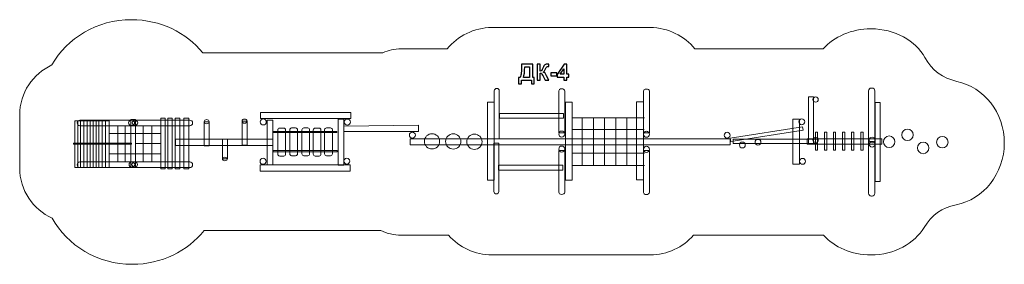
# Model space of a CAD drawing. Units: millimetres. Extents: x 132 to 381, y 49 to 110.
import ezdxf

# ---------------------------------------------------------------- set-up
doc = ezdxf.new("R2010")
doc.units = ezdxf.units.MM
doc.header["$MEASUREMENT"] = 0
doc.layers.add('layer 1', color=7, linetype='Continuous')

msp = doc.modelspace()

# ---------------------------------------------------------------- linework, layer by layer
at = {"layer": 'layer 1', "color": 7, "lineweight": 20}
for points in [[(288.1078, 69.9645), (289.8456, 69.9645), (289.8456, 89.6761), (288.1078, 89.6761), (288.1078, 69.9645)], [(250.431, 69.8851), (252.1688, 69.8851), (252.1688, 89.5967), (250.431, 89.5967), (250.431, 69.8851)], [(270.1425, 69.8851), (271.8803, 69.8851), (271.8803, 89.5967), (270.1425, 89.5967), (270.1425, 69.8851)]]:
    msp.add_lwpolyline(points, close=True, dxfattribs=at)
at = {"layer": 'layer 1', "color": 254, "lineweight": 20}
for points in [[(331.6083, 79.114), (332.9003, 79.114), (332.9003, 90.9934), (331.6083, 90.9934), (331.6083, 79.114)], [(348.4888, 69.5417), (349.6844, 69.5417), (349.6844, 89.5819), (348.4888, 89.5819), (348.4888, 69.5417)], [(146.1309, 73.1082), (146.8637, 73.1082), (146.8637, 84.9104), (146.1309, 84.9104), (146.1309, 73.1082)], [(146.8637, 73.1082), (147.5965, 73.1082), (147.5965, 84.9104), (146.8637, 84.9104), (146.8637, 73.1082)], [(147.5965, 73.1082), (148.4065, 73.1082), (148.4065, 84.9104), (147.5965, 84.9104), (147.5965, 73.1082)], [(148.4065, 73.1082), (149.2165, 73.1082), (149.2165, 84.9104), (148.4065, 84.9104), (148.4065, 73.1082)], [(149.2165, 73.1082), (149.9927, 73.1082), (149.9927, 84.9104), (149.2165, 84.9104), (149.2165, 73.1082)], [(149.9927, 73.1082), (150.7689, 73.1082), (150.7689, 84.9104), (149.9927, 84.9104), (149.9927, 73.1082)], [(150.7689, 73.1082), (151.5017, 73.1082), (151.5017, 84.9104), (150.7689, 84.9104), (150.7689, 73.1082)], [(151.5017, 73.1082), (152.2345, 73.1082), (152.2345, 84.9104), (151.5017, 84.9104), (151.5017, 73.1082)], [(152.2345, 73.1082), (153.0445, 73.1082), (153.0445, 84.9104), (152.2345, 84.9104), (152.2345, 73.1082)], [(153.0445, 73.1082), (153.8543, 73.1082), (153.8543, 84.9104), (153.0445, 84.9104), (153.0445, 73.1082)], [(153.8544, 73.1082), (154.7994, 73.1082), (154.7994, 84.9104), (153.8544, 84.9104), (153.8544, 73.1082)], [(160.3194, 73.0695), (161.4764, 73.0695), (161.4764, 85.2767), (160.3194, 85.2767), (160.3194, 73.0695)], [(167.8307, 72.7705), (168.9491, 72.7705), (168.9491, 85.5563), (167.8307, 85.5563), (167.8307, 72.7705)], [(169.6049, 72.7705), (170.7233, 72.7705), (170.7233, 85.5563), (169.6049, 85.5563), (169.6049, 72.7705)], [(171.5141, 72.7705), (172.6325, 72.7705), (172.6325, 85.5563), (171.5141, 85.5563), (171.5141, 72.7705)], [(173.6547, 72.7705), (174.9853, 72.7705), (174.9853, 85.5563), (173.6547, 85.5563), (173.6547, 72.7705)], [(178.8207, 78.5922), (180.0741, 78.5922), (180.0741, 84.6668), (178.8207, 84.6668), (178.8207, 78.5922)], [(188.4088, 78.7261), (189.6622, 78.7261), (189.6622, 84.8007), (188.4088, 84.8007), (188.4088, 78.7261)], [(193.0954, 85.4668), (215.8762, 85.4668), (215.8762, 87.0306), (193.0954, 87.0306), (193.0954, 85.4668)], [(194.7361, 73.7484), (196.1535, 73.7484), (196.1535, 85.0964), (194.7361, 85.0964), (194.7361, 73.7484)], [(212.68, 73.6956), (214.0974, 73.6956), (214.0974, 85.308), (212.68, 85.308), (212.68, 73.6956)], [(253.4504, 85.5858), (269.6646, 85.5858), (269.6646, 86.7918), (253.4504, 86.7918), (253.4504, 85.5858)], [(327.6014, 73.9858), (329.3026, 73.9858), (329.3026, 85.3626), (327.6014, 85.3626), (327.6014, 73.9858)], [(196.1801, 81.9185), (212.3889, 81.9185), (212.3889, 82.1885), (196.1801, 82.1885), (196.1801, 81.9185)], [(171.5573, 78.6995), (196.1535, 78.6995), (196.1535, 80.2807), (171.5573, 80.2807), (171.5573, 78.6995)], [(183.447, 75.2962), (184.7004, 75.2962), (184.7004, 80.2806), (183.447, 80.2806), (183.447, 75.2962)], [(230.8806, 78.8306), (311.8138, 78.8306), (311.8138, 80.3926), (230.8806, 80.3926), (230.8806, 78.8306)], [(312.551, 79.1453), (333.8798, 79.1453), (333.8798, 80.2637), (312.551, 80.2637), (312.551, 79.1453)], [(331.2449, 79.0395), (350.1679, 79.0395), (350.1679, 80.3701), (331.2449, 80.3701), (331.2449, 79.0395)], [(333.3432, 77.4904), (333.8928, 77.4904), (333.8928, 82.032), (333.3432, 82.032), (333.3432, 77.4904)], [(335.6767, 77.4904), (336.2263, 77.4904), (336.2263, 82.032), (335.6767, 82.032), (335.6767, 77.4904)], [(337.8944, 77.4904), (338.444, 77.4904), (338.444, 82.032), (337.8944, 82.032), (337.8944, 77.4904)], [(340.2279, 77.4904), (340.7775, 77.4904), (340.7775, 82.032), (340.2279, 82.032), (340.2279, 77.4904)], [(342.5035, 77.4904), (343.0531, 77.4904), (343.0531, 82.032), (342.5035, 82.032), (342.5035, 77.4904)], [(344.8369, 77.4904), (345.3865, 77.4904), (345.3865, 82.032), (344.8369, 82.032), (344.8369, 77.4904)], [(145.8223, 78.9805), (160.4305, 78.9805), (160.4305, 79.2889), (145.8223, 79.2889), (145.8223, 78.9805)], [(196.233, 77.0973), (212.4418, 77.0973), (212.4418, 77.3673), (196.233, 77.3673), (196.233, 77.0973)], [(193.016, 72.1846), (215.7442, 72.1846), (215.7442, 73.7484), (193.016, 73.7484), (193.016, 72.1846)], [(253.2486, 72.4752), (269.4628, 72.4752), (269.4628, 73.6812), (253.2486, 73.6812), (253.2486, 72.4752)]]:
    msp.add_lwpolyline(points, close=True, dxfattribs=at)
for centre, major_axis, ratio in [((333.3993, 90.2893), (0, 0.6677), 1), ((160.481, 84.3994), (0.7594, 0), 0.91519621), ((161.3344, 84.3994), (0.7111, 0), 0.91534243), ((179.4474, 84.7078), (0.6267, 0), 0.84234881), ((189.0355, 84.8417), (0.6267, 0), 0.84234881), ((193.7628, 84.6208), (0.7666, 0), 0.99986955), ((215.0056, 84.5944), (0.7666, 0), 0.99986955), ((329.885, 84.6751), (0.7403, 0), 0.99986492), ((269.2319, 81.5631), (0, 0.7665), 1), ((290.6367, 81.5102), (0, 0.7665), 1), ((356.6363, 81.3645), (0, 1.4512), 0.99993109), ((231.4603, 81.2888), (0.7666, 0), 0.99986955), ((236.4221, 79.7174), (0, 1.9284), 1), ((241.7969, 79.6968), (1.9285, 0), 0.99994815), ((247.1343, 79.6269), (0, 1.9284), 1), ((311.0201, 81.2619), (0.7403, 0), 0.99986492), ((318.8254, 79.4892), (0.7403, 0), 0.99986492), ((333.3993, 80.1047), (0, 0.6677), 1), ((347.6766, 80.0602), (0, 0.728), 1), ((347.6766, 78.9803), (0, 0.728), 1), ((351.9796, 79.6223), (0, 1.4512), 0.99993109), ((365.4172, 79.5092), (0, 1.4512), 1), ((269.2318, 77.758), (0, 0.7665), 1), ((290.6366, 77.7051), (0, 0.7665), 1), ((314.8831, 78.8013), (0.7403, 0), 0.99986492), ((360.5852, 78.0561), (0, 1.4512), 0.99993109), ((184.0737, 75.2626), (0.6267, 0), 0.69123983), ((193.7098, 74.6874), (0.7666, 0), 0.99986955), ((214.8855, 74.7138), (0.7666, 0), 0.99986955), ((330.0963, 74.6738), (0.7403, 0), 0.99986492), ((160.5558, 73.8602), (0.7111, 0), 0.9152018), ((161.2694, 73.8602), (0.7111, 0), 0.9152018)]:
    msp.add_ellipse(centre, major_axis=major_axis, ratio=ratio, dxfattribs=at)
at = {"layer": 'layer 1', "color": 242, "lineweight": 20}
msp.add_open_spline([(347.3856, 51.0196), (353.2865, 51.0196), (358.3903, 53.8538), (360.8306, 57.9722), (360.8306, 57.9722), (362.6475, 61.0386), (365.3901, 62.9795), (368.8862, 63.6731), (368.8862, 63.6731), (375.8343, 65.0516), (381.0935, 71.5241), (381.0935, 79.3007), (381.0935, 79.3007), (381.0935, 87.0007), (375.9375, 93.4222), (369.091, 94.8861), (369.091, 94.8861), (365.5325, 95.647), (362.7691, 97.7022), (361.0165, 100.8913), (361.0165, 100.8913), (358.6567, 105.1852), (353.4408, 108.1696), (347.3856, 108.1696), (347.3856, 108.1696), (342.4295, 108.1696), (338.0365, 106.1699), (335.3108, 103.0897), (335.3108, 103.0897), (335.3108, 103.0897), (302.8874, 103.0897), (302.8874, 103.0897), (302.8874, 103.0897), (300.2036, 106.3781), (296.1227, 108.4872), (291.5727, 108.4872), (291.5727, 108.4872), (291.5727, 108.4872), (251.5676, 108.4872), (251.5676, 108.4872), (251.5676, 108.4872), (247.0175, 108.4872), (242.9366, 106.378), (240.2528, 103.0895), (240.2528, 103.0895), (240.2528, 103.0895), (228.6117, 103.0895), (228.6117, 103.0895), (228.6117, 103.0895), (226.9588, 103.0895), (225.3816, 102.7498), (223.9459, 102.137), (223.9459, 102.137), (223.9459, 102.137), (178.4442, 102.137), (178.4442, 102.137), (178.4442, 102.137), (174.2824, 107.211), (167.7684, 110.4782), (160.445, 110.4782), (160.445, 110.4782), (151.7151, 110.4782), (144.1349, 105.836), (140.319, 99.0243), (140.319, 99.0243), (135.5333, 96.8329), (132.1875, 91.9928), (132.1875, 86.4089), (132.1875, 86.4089), (132.1875, 86.4089), (132.1875, 72.9674), (132.1875, 72.9674), (132.1875, 72.9674), (132.1875, 67.3505), (135.573, 62.4863), (140.4039, 60.3135), (140.4039, 60.3135), (144.1772, 53.3778), (151.8298, 48.6326), (160.6567, 48.6326), (160.6567, 48.6326), (168.0684, 48.6326), (174.6511, 51.9789), (178.8054, 57.1578), (178.8054, 57.1578), (178.8054, 57.1578), (223.4787, 57.1578), (223.4787, 57.1578), (223.4787, 57.1578), (225.0365, 56.4121), (226.7775, 55.9936), (228.6117, 55.9936), (228.6117, 55.9936), (228.6117, 55.9936), (240.6124, 55.9936), (240.6124, 55.9936), (240.6124, 55.9936), (243.294, 52.949), (247.2162, 51.0197), (251.5676, 51.0197), (251.5676, 51.0197), (251.5676, 51.0197), (291.5727, 51.0197), (291.5727, 51.0197), (291.5727, 51.0197), (295.9243, 51.0197), (299.8465, 52.9491), (302.5282, 55.9939), (302.5282, 55.9939), (302.5282, 55.9939), (335.4045, 55.9939), (335.4045, 55.9939), (335.4045, 55.9939), (338.1366, 52.9735), (342.4862, 51.0196), (347.3856, 51.0196)], degree=3, knots=[0, 0, 0, 0, 0.03333333, 0.03333333, 0.03333333, 0.03333333, 0.06666667, 0.06666667, 0.06666667, 0.06666667, 0.1, 0.1, 0.1, 0.1, 0.13333333, 0.13333333, 0.13333333, 0.13333333, 0.16666667, 0.16666667, 0.16666667, 0.16666667, 0.2, 0.2, 0.2, 0.2, 0.23333333, 0.23333333, 0.23333333, 0.23333333, 0.26666667, 0.26666667, 0.26666667, 0.26666667, 0.3, 0.3, 0.3, 0.3, 0.33333333, 0.33333333, 0.33333333, 0.33333333, 0.36666667, 0.36666667, 0.36666667, 0.36666667, 0.4, 0.4, 0.4, 0.4, 0.43333333, 0.43333333, 0.43333333, 0.43333333, 0.46666667, 0.46666667, 0.46666667, 0.46666667, 0.5, 0.5, 0.5, 0.5, 0.53333333, 0.53333333, 0.53333333, 0.53333333, 0.56666667, 0.56666667, 0.56666667, 0.56666667, 0.6, 0.6, 0.6, 0.6, 0.63333333, 0.63333333, 0.63333333, 0.63333333, 0.66666667, 0.66666667, 0.66666667, 0.66666667, 0.7, 0.7, 0.7, 0.7, 0.73333333, 0.73333333, 0.73333333, 0.73333333, 0.76666667, 0.76666667, 0.76666667, 0.76666667, 0.8, 0.8, 0.8, 0.8, 0.83333333, 0.83333333, 0.83333333, 0.83333333, 0.86666667, 0.86666667, 0.86666667, 0.86666667, 0.9, 0.9, 0.9, 0.9, 0.93333333, 0.93333333, 0.93333333, 0.93333333, 1, 1, 1, 1], dxfattribs=at)
at = {"layer": 'layer 1'}
for points, knots in [([(259.0788, 99.2149), (259.0788, 99.2149), (261.8672, 99.2149), (261.8672, 99.2149), (261.8672, 99.2149), (261.8672, 99.2149), (261.8672, 95.8565), (261.8672, 95.8565), (261.8672, 95.8565), (261.8672, 95.8565), (262.2227, 95.8565), (262.2227, 95.8565), (262.2227, 95.8565), (262.2227, 95.8565), (262.2227, 94.293), (262.2227, 94.293), (262.2227, 94.293), (262.2227, 94.293), (261.5398, 94.293), (261.5398, 94.293), (261.5398, 94.293), (261.5398, 94.293), (261.5398, 95.1735), (261.5398, 95.1735), (261.5398, 95.1735), (261.5398, 95.1735), (259.0054, 95.1735), (259.0054, 95.1735), (259.0054, 95.1735), (259.0054, 95.1735), (259.0054, 94.293), (259.0054, 94.293), (259.0054, 94.293), (259.0054, 94.293), (258.3225, 94.293), (258.3225, 94.293), (258.3225, 94.293), (258.3225, 94.293), (258.3225, 95.8565), (258.3225, 95.8565), (258.3225, 95.8565), (258.3225, 95.8565), (258.6668, 95.8565), (258.6668, 95.8565), (258.6668, 95.8565), (258.8342, 96.2017), (258.9452, 96.6025), (258.9989, 97.0578), (258.9989, 97.0578), (259.0525, 97.514), (259.0788, 98.0907), (259.0788, 98.7878), (259.0788, 98.7878), (259.0788, 98.7878), (259.0788, 99.2149), (259.0788, 99.2149)], [0, 0, 0, 0, 0.06666667, 0.06666667, 0.06666667, 0.06666667, 0.13333333, 0.13333333, 0.13333333, 0.13333333, 0.2, 0.2, 0.2, 0.2, 0.26666667, 0.26666667, 0.26666667, 0.26666667, 0.33333333, 0.33333333, 0.33333333, 0.33333333, 0.4, 0.4, 0.4, 0.4, 0.46666667, 0.46666667, 0.46666667, 0.46666667, 0.53333333, 0.53333333, 0.53333333, 0.53333333, 0.6, 0.6, 0.6, 0.6, 0.66666667, 0.66666667, 0.66666667, 0.66666667, 0.73333333, 0.73333333, 0.73333333, 0.73333333, 0.8, 0.8, 0.8, 0.8, 0.86666667, 0.86666667, 0.86666667, 0.86666667, 1, 1, 1, 1]), ([(259.8577, 98.5319), (259.8577, 97.309), (259.7449, 96.4171), (259.5191, 95.8565), (259.5191, 95.8565), (259.5191, 95.8565), (261.0487, 95.8565), (261.0487, 95.8565), (261.0487, 95.8565), (261.0487, 95.8565), (261.0487, 98.5319), (261.0487, 98.5319), (261.0487, 98.5319), (261.0487, 98.5319), (259.8577, 98.5319), (259.8577, 98.5319)], [0, 0, 0, 0, 0.2, 0.2, 0.2, 0.2, 0.4, 0.4, 0.4, 0.4, 0.6, 0.6, 0.6, 0.6, 1, 1, 1, 1]), ([(262.9819, 99.2149), (262.9819, 99.2149), (263.8004, 99.2149), (263.8004, 99.2149), (263.8004, 99.2149), (263.8004, 99.2149), (263.8004, 97.4933), (263.8004, 97.4933), (263.8004, 97.4933), (263.9819, 97.5122), (264.1052, 97.5583), (264.1691, 97.6345), (264.1691, 97.6345), (264.2331, 97.7097), (264.3328, 97.9195), (264.4664, 98.2638), (264.4664, 98.2638), (264.6348, 98.7013), (264.8051, 98.9741), (264.9753, 99.0804), (264.9753, 99.0804), (265.1447, 99.1867), (265.4165, 99.2403), (265.7928, 99.2403), (265.7928, 99.2403), (265.8117, 99.2403), (265.8512, 99.2412), (265.9114, 99.2431), (265.9114, 99.2431), (265.9114, 99.2431), (265.9114, 98.6392), (265.9114, 98.6392), (265.9114, 98.6392), (265.9114, 98.6392), (265.7957, 98.642), (265.7957, 98.642), (265.7957, 98.642), (265.6282, 98.642), (265.5059, 98.6213), (265.4288, 98.5799), (265.4288, 98.5799), (265.3516, 98.5385), (265.2895, 98.4755), (265.2416, 98.3908), (265.2416, 98.3908), (265.1936, 98.3061), (265.123, 98.1321), (265.0299, 97.8687), (265.0299, 97.8687), (264.98, 97.7285), (264.9264, 97.6119), (264.8681, 97.5178), (264.8681, 97.5178), (264.8107, 97.4237), (264.7082, 97.3353), (264.5614, 97.2525), (264.5614, 97.2525), (264.743, 97.2017), (264.8926, 97.0973), (265.0111, 96.9411), (265.0111, 96.9411), (265.1296, 96.785), (265.2594, 96.5648), (265.4006, 96.2798), (265.4006, 96.2798), (265.4006, 96.2798), (265.9509, 95.1735), (265.9509, 95.1735), (265.9509, 95.1735), (265.9509, 95.1735), (264.9913, 95.1735), (264.9913, 95.1735), (264.9913, 95.1735), (264.9913, 95.1735), (264.5069, 96.214), (264.5069, 96.214), (264.5069, 96.214), (264.4993, 96.229), (264.4833, 96.2572), (264.4598, 96.2996), (264.4598, 96.2996), (264.4504, 96.3137), (264.4165, 96.3776), (264.3582, 96.4896), (264.3582, 96.4896), (264.2547, 96.689), (264.1701, 96.8132), (264.1042, 96.8631), (264.1042, 96.8631), (264.0374, 96.9129), (263.9368, 96.9383), (263.8004, 96.9402), (263.8004, 96.9402), (263.8004, 96.9402), (263.8004, 95.1735), (263.8004, 95.1735), (263.8004, 95.1735), (263.8004, 95.1735), (262.9819, 95.1735), (262.9819, 95.1735), (262.9819, 95.1735), (262.9819, 95.1735), (262.9819, 99.2149), (262.9819, 99.2149)], [0, 0, 0, 0, 0.03703704, 0.03703704, 0.03703704, 0.03703704, 0.07407407, 0.07407407, 0.07407407, 0.07407407, 0.11111111, 0.11111111, 0.11111111, 0.11111111, 0.14814815, 0.14814815, 0.14814815, 0.14814815, 0.18518519, 0.18518519, 0.18518519, 0.18518519, 0.22222222, 0.22222222, 0.22222222, 0.22222222, 0.25925926, 0.25925926, 0.25925926, 0.25925926, 0.2962963, 0.2962963, 0.2962963, 0.2962963, 0.33333333, 0.33333333, 0.33333333, 0.33333333, 0.37037037, 0.37037037, 0.37037037, 0.37037037, 0.40740741, 0.40740741, 0.40740741, 0.40740741, 0.44444444, 0.44444444, 0.44444444, 0.44444444, 0.48148148, 0.48148148, 0.48148148, 0.48148148, 0.51851852, 0.51851852, 0.51851852, 0.51851852, 0.55555556, 0.55555556, 0.55555556, 0.55555556, 0.59259259, 0.59259259, 0.59259259, 0.59259259, 0.62962963, 0.62962963, 0.62962963, 0.62962963, 0.66666667, 0.66666667, 0.66666667, 0.66666667, 0.7037037, 0.7037037, 0.7037037, 0.7037037, 0.74074074, 0.74074074, 0.74074074, 0.74074074, 0.77777778, 0.77777778, 0.77777778, 0.77777778, 0.81481481, 0.81481481, 0.81481481, 0.81481481, 0.85185185, 0.85185185, 0.85185185, 0.85185185, 0.88888889, 0.88888889, 0.88888889, 0.88888889, 0.92592593, 0.92592593, 0.92592593, 0.92592593, 1, 1, 1, 1]), ([(269.7383, 95.1735), (269.7383, 95.1735), (269.7383, 95.9863), (269.7383, 95.9863), (269.7383, 95.9863), (269.7383, 95.9863), (268.0901, 95.9863), (268.0901, 95.9863), (268.0901, 95.9863), (268.0901, 95.9863), (268.0901, 96.6608), (268.0901, 96.6608), (268.0901, 96.6608), (268.0901, 96.6608), (269.838, 99.2318), (269.838, 99.2318), (269.838, 99.2318), (269.838, 99.2318), (270.489, 99.2318), (270.489, 99.2318), (270.489, 99.2318), (270.489, 99.2318), (270.489, 96.6636), (270.489, 96.6636), (270.489, 96.6636), (270.489, 96.6636), (270.9914, 96.6636), (270.9914, 96.6636), (270.9914, 96.6636), (270.9914, 96.6636), (270.9914, 95.9863), (270.9914, 95.9863), (270.9914, 95.9863), (270.9914, 95.9863), (270.489, 95.9863), (270.489, 95.9863), (270.489, 95.9863), (270.489, 95.9863), (270.489, 95.1735), (270.489, 95.1735), (270.489, 95.1735), (270.489, 95.1735), (269.7383, 95.1735), (269.7383, 95.1735)], [0, 0, 0, 0, 0.08333333, 0.08333333, 0.08333333, 0.08333333, 0.16666667, 0.16666667, 0.16666667, 0.16666667, 0.25, 0.25, 0.25, 0.25, 0.33333333, 0.33333333, 0.33333333, 0.33333333, 0.41666667, 0.41666667, 0.41666667, 0.41666667, 0.5, 0.5, 0.5, 0.5, 0.58333333, 0.58333333, 0.58333333, 0.58333333, 0.66666667, 0.66666667, 0.66666667, 0.66666667, 0.75, 0.75, 0.75, 0.75, 0.83333333, 0.83333333, 0.83333333, 0.83333333, 1, 1, 1, 1]), ([(269.7383, 96.6636), (269.7383, 96.6636), (269.7383, 98.0437), (269.7383, 98.0437), (269.7383, 98.0437), (269.7383, 98.0437), (268.8145, 96.6636), (268.8145, 96.6636), (268.8145, 96.6636), (268.8145, 96.6636), (269.7383, 96.6636), (269.7383, 96.6636)], [0, 0, 0, 0, 0.25, 0.25, 0.25, 0.25, 0.5, 0.5, 0.5, 0.5, 1, 1, 1, 1]), ([(266.4194, 96.2516), (266.4194, 96.2516), (266.4194, 97.0249), (266.4194, 97.0249), (266.4194, 97.0249), (266.4194, 97.0249), (267.9434, 97.0249), (267.9434, 97.0249), (267.9434, 97.0249), (267.9434, 97.0249), (267.9434, 96.2516), (267.9434, 96.2516), (267.9434, 96.2516), (267.9434, 96.2516), (266.4194, 96.2516), (266.4194, 96.2516)], [0, 0, 0, 0, 0.2, 0.2, 0.2, 0.2, 0.4, 0.4, 0.4, 0.4, 0.6, 0.6, 0.6, 0.6, 1, 1, 1, 1])]:
    msp.add_open_spline(points, degree=3, knots=knots, dxfattribs=at)
at = {"layer": 'layer 1', "color": 254, "lineweight": 20}
for points, knots in [([(252.1688, 92.4887), (252.1688, 92.4887), (252.1706, 92.4887), (252.1706, 92.4887), (252.1706, 92.4887), (252.1693, 92.5036), (252.1688, 92.5187), (252.1688, 92.534), (252.1688, 92.534), (252.1688, 92.8565), (252.4494, 93.1181), (252.7955, 93.1181), (252.7955, 93.1181), (253.1417, 93.1181), (253.4222, 92.8565), (253.4222, 92.534), (253.4222, 92.534), (253.4222, 92.5187), (253.4217, 92.5036), (253.4204, 92.4887), (253.4204, 92.4887), (253.4204, 92.4887), (253.4223, 92.4887), (253.4223, 92.4887), (253.4223, 92.4887), (253.4223, 92.4887), (253.4223, 80.3292), (253.4223, 80.3292), (253.4223, 80.3292), (253.4223, 80.3292), (252.1688, 80.3292), (252.1688, 80.3292), (252.1688, 80.3292), (252.1688, 80.3292), (252.1688, 92.4887), (252.1688, 92.4887)], [0, 0, 0, 0, 0.1, 0.1, 0.1, 0.1, 0.2, 0.2, 0.2, 0.2, 0.3, 0.3, 0.3, 0.3, 0.4, 0.4, 0.4, 0.4, 0.5, 0.5, 0.5, 0.5, 0.6, 0.6, 0.6, 0.6, 0.7, 0.7, 0.7, 0.7, 0.8, 0.8, 0.8, 0.8, 1, 1, 1, 1]), ([(268.4654, 92.4507), (268.4654, 92.4507), (268.4675, 92.4507), (268.4675, 92.4507), (268.4675, 92.4507), (268.466, 92.4637), (268.4654, 92.4768), (268.4654, 92.4901), (268.4654, 92.4901), (268.4654, 92.77), (268.7993, 92.9971), (269.2111, 92.9971), (269.2111, 92.9971), (269.623, 92.9971), (269.9568, 92.77), (269.9568, 92.4901), (269.9568, 92.4901), (269.9568, 92.4768), (269.9562, 92.4637), (269.9546, 92.4507), (269.9546, 92.4507), (269.9546, 92.4507), (269.9569, 92.4507), (269.9569, 92.4507), (269.9569, 92.4507), (269.9569, 92.4507), (269.9569, 81.8953), (269.9569, 81.8953), (269.9569, 81.8953), (269.9569, 81.8953), (268.4654, 81.8953), (268.4654, 81.8953), (268.4654, 81.8953), (268.4654, 81.8953), (268.4654, 92.4507), (268.4654, 92.4507)], [0, 0, 0, 0, 0.1, 0.1, 0.1, 0.1, 0.2, 0.2, 0.2, 0.2, 0.3, 0.3, 0.3, 0.3, 0.4, 0.4, 0.4, 0.4, 0.5, 0.5, 0.5, 0.5, 0.6, 0.6, 0.6, 0.6, 0.7, 0.7, 0.7, 0.7, 0.8, 0.8, 0.8, 0.8, 1, 1, 1, 1]), ([(289.8702, 92.3978), (289.8702, 92.3978), (289.8723, 92.3978), (289.8723, 92.3978), (289.8723, 92.3978), (289.8708, 92.4108), (289.8702, 92.4239), (289.8702, 92.4372), (289.8702, 92.4372), (289.8702, 92.7171), (290.2041, 92.9442), (290.6159, 92.9442), (290.6159, 92.9442), (291.0278, 92.9442), (291.3616, 92.7171), (291.3616, 92.4372), (291.3616, 92.4372), (291.3616, 92.4239), (291.361, 92.4108), (291.3594, 92.3978), (291.3594, 92.3978), (291.3594, 92.3978), (291.3617, 92.3978), (291.3617, 92.3978), (291.3617, 92.3978), (291.3617, 92.3978), (291.3617, 81.8424), (291.3617, 81.8424), (291.3617, 81.8424), (291.3617, 81.8424), (289.8702, 81.8424), (289.8702, 81.8424), (289.8702, 81.8424), (289.8702, 81.8424), (289.8702, 92.3978), (289.8702, 92.3978)], [0, 0, 0, 0, 0.1, 0.1, 0.1, 0.1, 0.2, 0.2, 0.2, 0.2, 0.3, 0.3, 0.3, 0.3, 0.4, 0.4, 0.4, 0.4, 0.5, 0.5, 0.5, 0.5, 0.6, 0.6, 0.6, 0.6, 0.7, 0.7, 0.7, 0.7, 0.8, 0.8, 0.8, 0.8, 1, 1, 1, 1]), ([(347.66, 65.8905), (347.66, 65.8905), (347.4898, 65.8905), (347.4898, 65.8905), (347.4898, 65.8905), (347.1057, 65.8905), (346.7915, 66.2047), (346.7915, 66.5888), (346.7915, 66.5888), (346.7915, 66.5888), (346.7915, 92.4994), (346.7915, 92.4994), (346.7915, 92.4994), (346.7915, 92.8835), (347.1057, 93.1976), (347.4898, 93.1976), (347.4898, 93.1976), (347.4898, 93.1976), (347.66, 93.1976), (347.66, 93.1976), (347.66, 93.1976), (348.0442, 93.1976), (348.3583, 92.8835), (348.3583, 92.4994), (348.3583, 92.4994), (348.3583, 92.4994), (348.3583, 66.5888), (348.3583, 66.5888), (348.3583, 66.5888), (348.3583, 66.2047), (348.0442, 65.8905), (347.66, 65.8905)], [0, 0, 0, 0, 0.11111111, 0.11111111, 0.11111111, 0.11111111, 0.22222222, 0.22222222, 0.22222222, 0.22222222, 0.33333333, 0.33333333, 0.33333333, 0.33333333, 0.44444444, 0.44444444, 0.44444444, 0.44444444, 0.55555556, 0.55555556, 0.55555556, 0.55555556, 0.66666667, 0.66666667, 0.66666667, 0.66666667, 0.77777778, 0.77777778, 0.77777778, 0.77777778, 1, 1, 1, 1]), ([(147.4227, 85.0839), (147.4227, 85.0839), (175.1929, 85.0839), (175.1929, 85.0839), (175.1929, 85.0839), (175.5854, 85.0839), (175.9064, 84.7629), (175.9064, 84.3704), (175.9064, 84.3704), (175.9064, 84.3704), (175.9064, 84.3703), (175.9064, 84.3703), (175.9064, 84.3703), (175.9064, 83.9778), (175.5854, 83.6568), (175.1929, 83.6568), (175.1929, 83.6568), (175.1929, 83.6568), (147.4227, 83.6568), (147.4227, 83.6568), (147.4227, 83.6568), (147.0302, 83.6568), (146.7092, 83.9778), (146.7092, 84.3703), (146.7092, 84.3703), (146.7092, 84.3703), (146.7092, 84.3704), (146.7092, 84.3704), (146.7092, 84.3704), (146.7092, 84.7629), (147.0302, 85.0839), (147.4227, 85.0839)], [0, 0, 0, 0, 0.11111111, 0.11111111, 0.11111111, 0.11111111, 0.22222222, 0.22222222, 0.22222222, 0.22222222, 0.33333333, 0.33333333, 0.33333333, 0.33333333, 0.44444444, 0.44444444, 0.44444444, 0.44444444, 0.55555556, 0.55555556, 0.55555556, 0.55555556, 0.66666667, 0.66666667, 0.66666667, 0.66666667, 0.77777778, 0.77777778, 0.77777778, 0.77777778, 1, 1, 1, 1]), ([(197.9184, 83.0522), (197.9184, 83.0522), (198.931, 83.0522), (198.931, 83.0522), (198.931, 83.0522), (199.1909, 83.0522), (199.4034, 82.8397), (199.4034, 82.5798), (199.4034, 82.5798), (199.4034, 82.5798), (199.4034, 76.4856), (199.4034, 76.4856), (199.4034, 76.4856), (199.4034, 76.2257), (199.1909, 76.0132), (198.931, 76.0132), (198.931, 76.0132), (198.931, 76.0132), (197.9184, 76.0132), (197.9184, 76.0132), (197.9184, 76.0132), (197.6585, 76.0132), (197.446, 76.2257), (197.446, 76.4856), (197.446, 76.4856), (197.446, 76.4856), (197.446, 82.5798), (197.446, 82.5798), (197.446, 82.5798), (197.446, 82.8397), (197.6585, 83.0522), (197.9184, 83.0522)], [0, 0, 0, 0, 0.11111111, 0.11111111, 0.11111111, 0.11111111, 0.22222222, 0.22222222, 0.22222222, 0.22222222, 0.33333333, 0.33333333, 0.33333333, 0.33333333, 0.44444444, 0.44444444, 0.44444444, 0.44444444, 0.55555556, 0.55555556, 0.55555556, 0.55555556, 0.66666667, 0.66666667, 0.66666667, 0.66666667, 0.77777778, 0.77777778, 0.77777778, 0.77777778, 1, 1, 1, 1]), ([(200.9382, 83.1051), (200.9382, 83.1051), (201.9508, 83.1051), (201.9508, 83.1051), (201.9508, 83.1051), (202.2106, 83.1051), (202.4231, 82.8926), (202.4231, 82.6327), (202.4231, 82.6327), (202.4231, 82.6327), (202.4231, 76.5385), (202.4231, 76.5385), (202.4231, 76.5385), (202.4231, 76.2786), (202.2106, 76.0661), (201.9508, 76.0661), (201.9508, 76.0661), (201.9508, 76.0661), (200.9382, 76.0661), (200.9382, 76.0661), (200.9382, 76.0661), (200.6783, 76.0661), (200.4658, 76.2786), (200.4658, 76.5385), (200.4658, 76.5385), (200.4658, 76.5385), (200.4658, 82.6327), (200.4658, 82.6327), (200.4658, 82.6327), (200.4658, 82.8926), (200.6783, 83.1051), (200.9382, 83.1051)], [0, 0, 0, 0, 0.11111111, 0.11111111, 0.11111111, 0.11111111, 0.22222222, 0.22222222, 0.22222222, 0.22222222, 0.33333333, 0.33333333, 0.33333333, 0.33333333, 0.44444444, 0.44444444, 0.44444444, 0.44444444, 0.55555556, 0.55555556, 0.55555556, 0.55555556, 0.66666667, 0.66666667, 0.66666667, 0.66666667, 0.77777778, 0.77777778, 0.77777778, 0.77777778, 1, 1, 1, 1]), ([(203.9987, 83.105), (203.9987, 83.105), (205.0113, 83.105), (205.0113, 83.105), (205.0113, 83.105), (205.2712, 83.105), (205.4837, 82.8925), (205.4837, 82.6326), (205.4837, 82.6326), (205.4837, 82.6326), (205.4837, 76.5384), (205.4837, 76.5384), (205.4837, 76.5384), (205.4837, 76.2785), (205.2712, 76.066), (205.0113, 76.066), (205.0113, 76.066), (205.0113, 76.066), (203.9987, 76.066), (203.9987, 76.066), (203.9987, 76.066), (203.7388, 76.066), (203.5263, 76.2785), (203.5263, 76.5384), (203.5263, 76.5384), (203.5263, 76.5384), (203.5263, 82.6326), (203.5263, 82.6326), (203.5263, 82.6326), (203.5263, 82.8925), (203.7388, 83.105), (203.9987, 83.105)], [0, 0, 0, 0, 0.11111111, 0.11111111, 0.11111111, 0.11111111, 0.22222222, 0.22222222, 0.22222222, 0.22222222, 0.33333333, 0.33333333, 0.33333333, 0.33333333, 0.44444444, 0.44444444, 0.44444444, 0.44444444, 0.55555556, 0.55555556, 0.55555556, 0.55555556, 0.66666667, 0.66666667, 0.66666667, 0.66666667, 0.77777778, 0.77777778, 0.77777778, 0.77777778, 1, 1, 1, 1]), ([(206.8596, 83.0521), (206.8596, 83.0521), (207.8721, 83.0521), (207.8721, 83.0521), (207.8721, 83.0521), (208.132, 83.0521), (208.3445, 82.8396), (208.3445, 82.5797), (208.3445, 82.5797), (208.3445, 82.5797), (208.3445, 76.4855), (208.3445, 76.4855), (208.3445, 76.4855), (208.3445, 76.2256), (208.132, 76.0131), (207.8721, 76.0131), (207.8721, 76.0131), (207.8721, 76.0131), (206.8596, 76.0131), (206.8596, 76.0131), (206.8596, 76.0131), (206.5996, 76.0131), (206.3871, 76.2256), (206.3871, 76.4855), (206.3871, 76.4855), (206.3871, 76.4855), (206.3871, 82.5797), (206.3871, 82.5797), (206.3871, 82.5797), (206.3871, 82.8396), (206.5996, 83.0521), (206.8596, 83.0521)], [0, 0, 0, 0, 0.11111111, 0.11111111, 0.11111111, 0.11111111, 0.22222222, 0.22222222, 0.22222222, 0.22222222, 0.33333333, 0.33333333, 0.33333333, 0.33333333, 0.44444444, 0.44444444, 0.44444444, 0.44444444, 0.55555556, 0.55555556, 0.55555556, 0.55555556, 0.66666667, 0.66666667, 0.66666667, 0.66666667, 0.77777778, 0.77777778, 0.77777778, 0.77777778, 1, 1, 1, 1]), ([(209.7435, 83.1315), (209.7435, 83.1315), (210.756, 83.1315), (210.756, 83.1315), (210.756, 83.1315), (211.0159, 83.1315), (211.2284, 82.919), (211.2284, 82.6591), (211.2284, 82.6591), (211.2284, 82.6591), (211.2284, 76.5649), (211.2284, 76.5649), (211.2284, 76.5649), (211.2284, 76.305), (211.0159, 76.0925), (210.756, 76.0925), (210.756, 76.0925), (210.756, 76.0925), (209.7435, 76.0925), (209.7435, 76.0925), (209.7435, 76.0925), (209.4835, 76.0925), (209.271, 76.305), (209.271, 76.5649), (209.271, 76.5649), (209.271, 76.5649), (209.271, 82.6591), (209.271, 82.6591), (209.271, 82.6591), (209.271, 82.919), (209.4835, 83.1315), (209.7435, 83.1315)], [0, 0, 0, 0, 0.11111111, 0.11111111, 0.11111111, 0.11111111, 0.22222222, 0.22222222, 0.22222222, 0.22222222, 0.33333333, 0.33333333, 0.33333333, 0.33333333, 0.44444444, 0.44444444, 0.44444444, 0.44444444, 0.55555556, 0.55555556, 0.55555556, 0.55555556, 0.66666667, 0.66666667, 0.66666667, 0.66666667, 0.77777778, 0.77777778, 0.77777778, 0.77777778, 1, 1, 1, 1]), ([(214.1239, 83.5295), (214.1239, 83.5295), (232.9789, 83.8158), (232.9789, 83.8158), (232.9789, 83.8158), (232.9789, 83.8158), (233.046, 82.2443), (233.046, 82.2443), (233.046, 82.2443), (233.046, 82.2443), (214.1239, 82.1892), (214.1239, 82.1892), (214.1239, 82.1892), (214.1239, 82.1892), (214.1239, 83.5295), (214.1239, 83.5295)], [0, 0, 0, 0, 0.2, 0.2, 0.2, 0.2, 0.4, 0.4, 0.4, 0.4, 0.6, 0.6, 0.6, 0.6, 1, 1, 1, 1]), ([(330.2104, 82.5116), (330.2104, 82.5116), (311.9632, 79.6673), (311.9632, 79.6673), (311.9632, 79.6673), (311.9632, 79.6673), (311.8212, 80.5593), (311.8212, 80.5593), (311.8212, 80.5593), (311.8212, 80.5593), (330.0685, 83.4035), (330.0685, 83.4035), (330.0685, 83.4035), (330.0685, 83.4035), (330.2104, 82.5116), (330.2104, 82.5116)], [0, 0, 0, 0, 0.2, 0.2, 0.2, 0.2, 0.4, 0.4, 0.4, 0.4, 0.6, 0.6, 0.6, 0.6, 1, 1, 1, 1]), ([(252.0548, 67.0678), (252.0548, 67.0678), (252.0566, 67.0678), (252.0566, 67.0678), (252.0566, 67.0678), (252.0553, 67.0529), (252.0548, 67.0378), (252.0548, 67.0225), (252.0548, 67.0225), (252.0548, 66.7), (252.3354, 66.4384), (252.6815, 66.4384), (252.6815, 66.4384), (253.0277, 66.4384), (253.3082, 66.7), (253.3082, 67.0225), (253.3082, 67.0225), (253.3082, 67.0378), (253.3077, 67.0529), (253.3064, 67.0678), (253.3064, 67.0678), (253.3064, 67.0678), (253.3083, 67.0678), (253.3083, 67.0678), (253.3083, 67.0678), (253.3083, 67.0678), (253.3083, 79.2273), (253.3083, 79.2273), (253.3083, 79.2273), (253.3083, 79.2273), (252.0548, 79.2273), (252.0548, 79.2273), (252.0548, 79.2273), (252.0548, 79.2273), (252.0548, 67.0678), (252.0548, 67.0678)], [0, 0, 0, 0, 0.1, 0.1, 0.1, 0.1, 0.2, 0.2, 0.2, 0.2, 0.3, 0.3, 0.3, 0.3, 0.4, 0.4, 0.4, 0.4, 0.5, 0.5, 0.5, 0.5, 0.6, 0.6, 0.6, 0.6, 0.7, 0.7, 0.7, 0.7, 0.8, 0.8, 0.8, 0.8, 1, 1, 1, 1]), ([(268.4653, 66.8704), (268.4653, 66.8704), (268.4674, 66.8704), (268.4674, 66.8704), (268.4674, 66.8704), (268.4659, 66.8574), (268.4653, 66.8443), (268.4653, 66.831), (268.4653, 66.831), (268.4653, 66.5511), (268.7992, 66.324), (269.211, 66.324), (269.211, 66.324), (269.6229, 66.324), (269.9567, 66.5511), (269.9567, 66.831), (269.9567, 66.831), (269.9567, 66.8443), (269.9561, 66.8574), (269.9545, 66.8704), (269.9545, 66.8704), (269.9545, 66.8704), (269.9568, 66.8704), (269.9568, 66.8704), (269.9568, 66.8704), (269.9568, 66.8704), (269.9568, 77.4258), (269.9568, 77.4258), (269.9568, 77.4258), (269.9568, 77.4258), (268.4653, 77.4258), (268.4653, 77.4258), (268.4653, 77.4258), (268.4653, 77.4258), (268.4653, 66.8704), (268.4653, 66.8704)], [0, 0, 0, 0, 0.1, 0.1, 0.1, 0.1, 0.2, 0.2, 0.2, 0.2, 0.3, 0.3, 0.3, 0.3, 0.4, 0.4, 0.4, 0.4, 0.5, 0.5, 0.5, 0.5, 0.6, 0.6, 0.6, 0.6, 0.7, 0.7, 0.7, 0.7, 0.8, 0.8, 0.8, 0.8, 1, 1, 1, 1]), ([(289.8701, 66.8175), (289.8701, 66.8175), (289.8722, 66.8175), (289.8722, 66.8175), (289.8722, 66.8175), (289.8707, 66.8045), (289.8701, 66.7914), (289.8701, 66.7781), (289.8701, 66.7781), (289.8701, 66.4982), (290.204, 66.2711), (290.6158, 66.2711), (290.6158, 66.2711), (291.0277, 66.2711), (291.3615, 66.4982), (291.3615, 66.7781), (291.3615, 66.7781), (291.3615, 66.7914), (291.3609, 66.8045), (291.3593, 66.8175), (291.3593, 66.8175), (291.3593, 66.8175), (291.3616, 66.8175), (291.3616, 66.8175), (291.3616, 66.8175), (291.3616, 66.8175), (291.3616, 77.3729), (291.3616, 77.3729), (291.3616, 77.3729), (291.3616, 77.3729), (289.8701, 77.3729), (289.8701, 77.3729), (289.8701, 77.3729), (289.8701, 77.3729), (289.8701, 66.8175), (289.8701, 66.8175)], [0, 0, 0, 0, 0.1, 0.1, 0.1, 0.1, 0.2, 0.2, 0.2, 0.2, 0.3, 0.3, 0.3, 0.3, 0.4, 0.4, 0.4, 0.4, 0.5, 0.5, 0.5, 0.5, 0.6, 0.6, 0.6, 0.6, 0.7, 0.7, 0.7, 0.7, 0.8, 0.8, 0.8, 0.8, 1, 1, 1, 1]), ([(147.4227, 74.5158), (147.4227, 74.5158), (175.1929, 74.5158), (175.1929, 74.5158), (175.1929, 74.5158), (175.5854, 74.5158), (175.9064, 74.1949), (175.9064, 73.8024), (175.9064, 73.8024), (175.9064, 73.8024), (175.9064, 73.8022), (175.9064, 73.8022), (175.9064, 73.8022), (175.9064, 73.4097), (175.5854, 73.0888), (175.1929, 73.0888), (175.1929, 73.0888), (175.1929, 73.0888), (147.4227, 73.0888), (147.4227, 73.0888), (147.4227, 73.0888), (147.0302, 73.0888), (146.7092, 73.4097), (146.7092, 73.8022), (146.7092, 73.8022), (146.7092, 73.8022), (146.7092, 73.8024), (146.7092, 73.8024), (146.7092, 73.8024), (146.7092, 74.1949), (147.0302, 74.5158), (147.4227, 74.5158)], [0, 0, 0, 0, 0.11111111, 0.11111111, 0.11111111, 0.11111111, 0.22222222, 0.22222222, 0.22222222, 0.22222222, 0.33333333, 0.33333333, 0.33333333, 0.33333333, 0.44444444, 0.44444444, 0.44444444, 0.44444444, 0.55555556, 0.55555556, 0.55555556, 0.55555556, 0.66666667, 0.66666667, 0.66666667, 0.66666667, 0.77777778, 0.77777778, 0.77777778, 0.77777778, 1, 1, 1, 1])]:
    msp.add_open_spline(points, degree=3, knots=knots, dxfattribs=at)
at = {"layer": 'layer 1', "lineweight": 20}
for points in [[(271.9763, 85.6278), (271.9763, 85.6278), (290.1321, 85.6278), (290.1321, 85.6278)], [(274.3754, 73.6158), (274.3754, 73.6158), (274.3754, 85.622), (274.3754, 85.622)], [(277.2593, 73.6982), (277.2593, 73.6982), (277.2593, 85.7044), (277.2593, 85.7044)], [(280.0375, 73.6717), (280.0375, 73.6717), (280.0375, 85.6779), (280.0375, 85.6779)], [(282.8685, 73.5923), (282.8685, 73.5923), (282.8685, 85.5985), (282.8685, 85.5985)], [(285.6996, 73.6982), (285.6996, 73.6982), (285.6996, 85.7044), (285.6996, 85.7044)], [(156.9734, 83.6569), (156.9734, 83.6569), (156.9734, 74.5158), (156.9734, 74.5158)], [(158.8826, 74.5158), (158.8826, 74.5158), (158.8826, 83.6569), (158.8826, 83.6569)], [(163.376, 83.6569), (163.376, 83.6569), (163.376, 74.5158), (163.376, 74.5158)], [(165.5552, 74.5158), (165.5552, 74.5158), (165.5552, 83.6569), (165.5552, 83.6569)], [(271.9234, 82.691), (271.9234, 82.691), (290.0792, 82.691), (290.0792, 82.691)], [(154.7995, 81.6801), (154.7995, 81.6801), (167.8307, 81.6801), (167.8307, 81.6801)], [(161.4765, 79.1731), (161.4765, 79.1731), (167.8307, 79.1731), (167.8307, 79.1731)], [(154.7995, 76.5889), (154.7995, 76.5889), (167.8307, 76.5889), (167.8307, 76.5889)], [(271.9763, 76.7114), (271.9763, 76.7114), (290.1321, 76.7114), (290.1321, 76.7114)], [(271.9763, 73.6157), (271.9763, 73.6157), (290.1321, 73.6157), (290.1321, 73.6157)]]:
    msp.add_open_spline(points, degree=3, dxfattribs=at)

doc.saveas('drawing.dxf')
